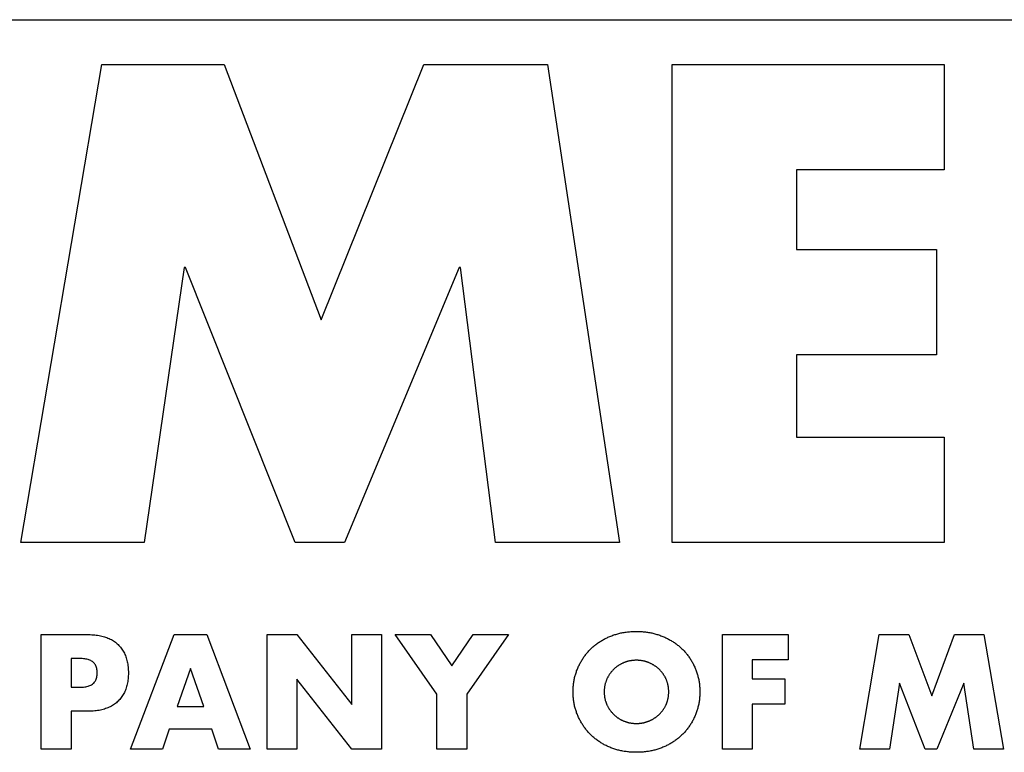
# Model space of a CAD drawing. Units: inches. Extents: x 0 to 43.7, y -0.2 to 33.8.
# Drawn here: x 29.4 to 31.6, y 4.3 to 5.9 of the extents above; entities that cross this region are included whole.
import ezdxf

# ---------------------------------------------------------------- set-up
doc = ezdxf.new("R2010")
doc.units = ezdxf.units.IN
doc.header["$LTSCALE"] = 4
doc.header["$MEASUREMENT"] = 0
doc.layers.add('BORDER_MELTRIC', color=7, linetype='Continuous')
doc.layers.add('BORDER_TITLE_LINES', color=7, linetype='Continuous')

# ---------------------------------------------------------------- blocks, each defined once
blk = doc.blocks.new('BLOCK29')
at = {"layer": 'BORDER_MELTRIC'}
for p, q in [((181.99, 206.45), (193.42, 273.79)), ((193.42, 273.79), (210.67, 273.79)), ((210.67, 273.79), (224.33, 237.8)), ((224.33, 237.8), (238.8, 273.79)), ((238.8, 273.79), (256.22, 273.79)), ((256.22, 273.79), (266.4, 206.45)), ((273.81, 206.45), (273.81, 273.79)), ((273.81, 273.79), (312.13, 273.79)), ((312.13, 273.79), (312.13, 258.96)), ((291.32, 258.96), (291.32, 247.71)), ((312.13, 258.96), (291.32, 258.96)), ((291.32, 247.71), (311.06, 247.71)), ((311.06, 247.71), (311.06, 232.88)), ((205.04, 245.21), (199.41, 206.45)), ((205.21, 245.21), (205.04, 245.21)), ((220.67, 206.45), (205.21, 245.21)), ((243.8, 245.21), (227.63, 206.45)), ((243.98, 245.21), (243.8, 245.21)), ((248.89, 206.45), (243.98, 245.21)), ((311.06, 232.88), (291.32, 232.88)), ((291.32, 232.88), (291.32, 221.27)), ((291.32, 221.27), (312.13, 221.27)), ((312.13, 221.27), (312.13, 206.45)), ((199.41, 206.45), (181.99, 206.45)), ((227.63, 206.45), (220.67, 206.45)), ((266.4, 206.45), (248.89, 206.45)), ((312.13, 206.45), (273.81, 206.45))]:
    blk.add_line(p, q, dxfattribs=at)
blk = doc.blocks.new('BLOCK_4')
at = {"layer": 'BORDER_MELTRIC'}
for p, q in [((188.39, 177.33), (188.39, 194.13)), ((188.39, 194.13), (195.34, 194.13)), ((201.51, 177.33), (207.91, 194.13)), ((207.91, 194.13), (212.68, 194.13)), ((212.68, 194.13), (219.07, 177.33)), ((221.55, 177.33), (221.55, 194.13)), ((221.55, 194.13), (225.91, 194.13)), ((225.91, 194.13), (233.98, 183.86)), ((233.98, 183.86), (233.98, 194.13)), ((233.98, 194.13), (238.33, 194.13)), ((238.33, 194.13), (238.33, 177.33)), ((246.46, 185.39), (240.33, 194.13)), ((240.33, 194.13), (245.54, 194.13)), ((245.54, 194.13), (248.66, 189.54)), ((248.66, 189.54), (251.76, 194.13)), ((256.98, 194.13), (250.83, 185.39)), ((251.76, 194.13), (256.98, 194.13)), ((288.37, 177.33), (288.37, 194.13)), ((288.37, 194.13), (298, 194.13)), ((298, 194.13), (298, 190.43)), ((308.54, 177.33), (311.39, 194.13)), ((311.39, 194.13), (315.71, 194.13)), ((315.71, 194.13), (319.08, 185.17)), ((319.08, 185.17), (322.42, 194.13)), ((322.42, 194.13), (326.74, 194.13)), ((326.74, 194.13), (329.6, 177.33)), ((194.2, 190.61), (192.76, 190.61)), ((192.76, 190.61), (192.76, 186.42)), ((298, 190.43), (292.74, 190.43)), ((292.74, 190.43), (292.74, 187.62)), ((210.29, 189.16), (208.33, 183.57)), ((212.25, 183.57), (210.29, 189.16)), ((192.76, 186.42), (194.2, 186.42)), ((233.98, 177.33), (225.91, 187.6)), ((225.91, 187.6), (225.91, 177.33)), ((292.74, 187.62), (297.53, 187.62)), ((297.53, 187.62), (297.53, 183.92)), ((314.33, 187), (312.88, 177.33)), ((318.1, 177.33), (314.33, 187)), ((323.8, 187), (319.84, 177.33)), ((325.25, 177.33), (323.8, 187)), ((246.46, 177.33), (246.46, 185.39)), ((250.83, 185.39), (250.83, 177.33)), ((208.33, 183.57), (212.25, 183.57)), ((297.53, 183.92), (292.74, 183.92)), ((292.74, 183.92), (292.74, 177.33)), ((195.34, 182.9), (192.76, 182.9)), ((192.76, 182.9), (192.76, 177.33)), ((207.17, 180.25), (206.17, 177.33)), ((213.41, 180.25), (207.17, 180.25)), ((214.42, 177.33), (213.41, 180.25)), ((192.76, 177.33), (188.39, 177.33)), ((206.17, 177.33), (201.51, 177.33)), ((219.07, 177.33), (214.42, 177.33)), ((225.91, 177.33), (221.55, 177.33)), ((238.33, 177.33), (233.98, 177.33)), ((250.83, 177.33), (246.46, 177.33)), ((292.74, 177.33), (288.37, 177.33)), ((312.88, 177.33), (308.54, 177.33)), ((319.84, 177.33), (318.1, 177.33)), ((329.6, 177.33), (325.25, 177.33))]:
    blk.add_line(p, q, dxfattribs=at)
for points in [[(195.34, 194.13), (195.57, 194.13), (195.8, 194.12), (196.03, 194.11), (196.25, 194.09), (196.46, 194.07), (196.67, 194.04), (196.88, 194), (197.08, 193.97), (197.28, 193.92), (197.47, 193.87), (197.66, 193.82), (197.84, 193.76), (198.02, 193.7), (198.19, 193.63), (198.36, 193.56), (198.52, 193.48), (198.68, 193.39), (198.84, 193.3), (198.99, 193.21), (199.14, 193.11), (199.28, 193), (199.42, 192.89), (199.55, 192.78), (199.67, 192.66)], [(269.05, 192.04), (269.16, 192.13), (269.26, 192.23), (269.37, 192.33), (269.47, 192.42), (269.58, 192.51), (269.7, 192.6), (269.81, 192.69), (269.92, 192.78), (270.04, 192.86), (270.16, 192.95), (270.28, 193.03), (270.4, 193.11), (270.52, 193.19), (270.65, 193.26), (270.77, 193.33), (270.9, 193.41), (271.03, 193.48), (271.16, 193.55), (271.29, 193.61), (271.43, 193.68), (271.56, 193.74), (271.7, 193.8), (271.84, 193.86), (271.98, 193.92)], [(271.98, 193.92), (272.13, 193.97), (272.27, 194.03), (272.41, 194.08), (272.56, 194.13), (272.71, 194.17), (272.86, 194.22), (273.01, 194.26), (273.16, 194.3), (273.31, 194.33), (273.46, 194.37), (273.62, 194.4), (273.77, 194.43), (273.93, 194.45), (274.09, 194.48), (274.25, 194.5), (274.41, 194.52), (274.57, 194.54), (274.73, 194.56), (274.9, 194.57), (275.06, 194.58), (275.23, 194.59), (275.4, 194.59), (275.57, 194.6), (275.74, 194.6), (275.91, 194.6), (276.07, 194.59), (276.24, 194.59), (276.41, 194.58), (276.57, 194.57), (276.73, 194.56), (276.89, 194.54), (277.06, 194.52), (277.21, 194.5), (277.37, 194.48), (277.53, 194.45), (277.69, 194.43), (277.84, 194.4), (278, 194.37), (278.15, 194.33), (278.3, 194.3), (278.45, 194.26), (278.6, 194.22), (278.75, 194.17), (278.9, 194.13), (279.05, 194.08), (279.19, 194.03), (279.34, 193.97), (279.48, 193.92)], [(279.48, 193.92), (279.62, 193.86), (279.76, 193.8), (279.9, 193.74), (280.04, 193.68), (280.18, 193.61), (280.31, 193.55), (280.44, 193.48), (280.57, 193.41), (280.7, 193.33), (280.83, 193.26), (280.95, 193.19), (281.08, 193.11), (281.2, 193.03), (281.32, 192.95), (281.44, 192.86), (281.56, 192.78), (281.67, 192.69), (281.79, 192.6), (281.9, 192.51), (282.01, 192.42), (282.12, 192.33), (282.22, 192.23), (282.33, 192.13), (282.43, 192.04)], [(199.67, 192.66), (199.8, 192.53), (199.92, 192.41), (200.03, 192.27), (200.13, 192.14), (200.24, 191.99), (200.33, 191.85), (200.42, 191.7), (200.51, 191.54), (200.59, 191.39), (200.67, 191.22), (200.74, 191.06), (200.8, 190.89), (200.86, 190.71), (200.92, 190.53), (200.97, 190.35), (201.01, 190.16), (201.05, 189.97), (201.09, 189.78), (201.11, 189.58), (201.14, 189.37), (201.16, 189.16), (201.17, 188.95), (201.18, 188.73), (201.18, 188.51)], [(267.14, 189.22), (267.2, 189.35), (267.26, 189.48), (267.32, 189.61), (267.38, 189.74), (267.45, 189.87), (267.52, 190), (267.59, 190.12), (267.66, 190.25), (267.73, 190.37), (267.81, 190.49), (267.88, 190.61), (267.96, 190.73), (268.04, 190.85), (268.12, 190.96), (268.21, 191.07), (268.3, 191.19), (268.38, 191.3), (268.47, 191.41), (268.57, 191.52), (268.66, 191.62), (268.75, 191.73), (268.85, 191.83), (268.95, 191.93), (269.05, 192.04)], [(282.43, 192.04), (282.54, 191.93), (282.64, 191.83), (282.73, 191.73), (282.83, 191.62), (282.93, 191.52), (283.02, 191.41), (283.11, 191.3), (283.2, 191.19), (283.28, 191.07), (283.37, 190.96), (283.45, 190.85), (283.53, 190.73), (283.61, 190.61), (283.69, 190.49), (283.77, 190.37), (283.84, 190.25), (283.91, 190.12), (283.98, 190), (284.05, 189.87), (284.12, 189.74), (284.18, 189.61), (284.24, 189.48), (284.3, 189.35), (284.36, 189.22)], [(196.61, 188.51), (196.61, 188.69), (196.59, 188.85), (196.57, 189.01), (196.54, 189.15), (196.51, 189.3), (196.46, 189.43), (196.41, 189.56), (196.34, 189.68), (196.27, 189.79), (196.19, 189.9), (196.11, 189.99), (196.01, 190.09), (195.9, 190.17), (195.79, 190.25), (195.67, 190.31), (195.54, 190.38), (195.4, 190.43), (195.26, 190.48), (195.1, 190.52), (194.94, 190.55), (194.77, 190.58), (194.59, 190.59), (194.4, 190.61), (194.2, 190.61)], [(273.92, 190.02), (273.85, 189.99), (273.78, 189.96), (273.71, 189.93), (273.64, 189.9), (273.57, 189.86), (273.51, 189.83), (273.44, 189.79), (273.37, 189.76), (273.31, 189.72), (273.24, 189.68), (273.18, 189.64), (273.12, 189.6), (273.05, 189.56), (272.99, 189.52), (272.93, 189.48), (272.87, 189.43), (272.81, 189.39), (272.75, 189.34), (272.7, 189.3), (272.64, 189.25), (272.58, 189.2), (272.53, 189.15), (272.47, 189.1), (272.42, 189.05)], [(277.55, 190.02), (277.48, 190.05), (277.41, 190.07), (277.34, 190.1), (277.27, 190.12), (277.19, 190.15), (277.12, 190.17), (277.05, 190.19), (276.97, 190.21), (276.9, 190.23), (276.82, 190.25), (276.75, 190.26), (276.67, 190.28), (276.6, 190.29), (276.52, 190.3), (276.44, 190.32), (276.37, 190.33), (276.29, 190.33), (276.21, 190.34), (276.13, 190.35), (276.05, 190.35), (275.98, 190.36), (275.9, 190.36), (275.82, 190.36), (275.74, 190.36), (275.66, 190.36), (275.58, 190.36), (275.5, 190.36), (275.42, 190.35), (275.34, 190.35), (275.27, 190.34), (275.19, 190.33), (275.11, 190.33), (275.03, 190.32), (274.96, 190.3), (274.88, 190.29), (274.8, 190.28), (274.73, 190.26), (274.65, 190.25), (274.58, 190.23), (274.5, 190.21), (274.43, 190.19), (274.36, 190.17), (274.28, 190.15), (274.21, 190.12), (274.14, 190.1), (274.07, 190.07), (273.99, 190.05), (273.92, 190.02)], [(279.07, 189.05), (279.01, 189.1), (278.96, 189.15), (278.9, 189.2), (278.84, 189.25), (278.79, 189.3), (278.73, 189.34), (278.67, 189.39), (278.61, 189.43), (278.55, 189.48), (278.49, 189.52), (278.42, 189.56), (278.36, 189.6), (278.3, 189.64), (278.23, 189.68), (278.17, 189.72), (278.1, 189.76), (278.04, 189.79), (277.97, 189.83), (277.9, 189.86), (277.83, 189.9), (277.77, 189.93), (277.7, 189.96), (277.63, 189.99), (277.55, 190.02)], [(194.2, 186.42), (194.4, 186.42), (194.59, 186.43), (194.77, 186.45), (194.94, 186.48), (195.1, 186.51), (195.26, 186.55), (195.4, 186.6), (195.54, 186.65), (195.67, 186.71), (195.79, 186.78), (195.9, 186.86), (196.01, 186.94), (196.11, 187.03), (196.19, 187.13), (196.27, 187.24), (196.34, 187.35), (196.41, 187.47), (196.46, 187.6), (196.51, 187.73), (196.54, 187.87), (196.57, 188.02), (196.59, 188.18), (196.61, 188.34), (196.61, 188.51)], [(201.18, 188.51), (201.18, 188.29), (201.17, 188.08), (201.16, 187.86), (201.14, 187.66), (201.11, 187.45), (201.09, 187.25), (201.05, 187.06), (201.01, 186.87), (200.97, 186.68), (200.92, 186.5), (200.86, 186.32), (200.8, 186.14), (200.74, 185.97), (200.67, 185.8), (200.59, 185.64), (200.51, 185.48), (200.42, 185.33), (200.33, 185.18), (200.24, 185.03), (200.13, 184.89), (200.03, 184.76), (199.92, 184.62), (199.8, 184.49), (199.67, 184.37)], [(266.45, 185.73), (266.45, 185.88), (266.45, 186.04), (266.46, 186.19), (266.47, 186.35), (266.48, 186.5), (266.49, 186.65), (266.5, 186.8), (266.52, 186.95), (266.54, 187.1), (266.57, 187.24), (266.59, 187.39), (266.62, 187.54), (266.65, 187.68), (266.68, 187.83), (266.72, 187.97), (266.75, 188.11), (266.79, 188.25), (266.83, 188.39), (266.88, 188.53), (266.93, 188.67), (266.97, 188.81), (267.03, 188.95), (267.08, 189.08), (267.14, 189.22)], [(272.42, 189.05), (272.36, 189), (272.31, 188.94), (272.26, 188.89), (272.21, 188.83), (272.16, 188.78), (272.11, 188.72), (272.06, 188.67), (272.02, 188.61), (271.97, 188.55), (271.93, 188.49), (271.88, 188.43), (271.84, 188.37), (271.8, 188.31), (271.75, 188.25), (271.71, 188.18), (271.68, 188.12), (271.64, 188.05), (271.6, 187.99), (271.56, 187.92), (271.53, 187.85), (271.49, 187.79), (271.46, 187.72), (271.42, 187.65), (271.39, 187.58)], [(280.11, 187.58), (280.07, 187.65), (280.04, 187.72), (280.01, 187.79), (279.97, 187.85), (279.94, 187.92), (279.9, 187.99), (279.86, 188.05), (279.82, 188.12), (279.78, 188.18), (279.74, 188.25), (279.7, 188.31), (279.66, 188.37), (279.61, 188.43), (279.57, 188.49), (279.52, 188.55), (279.48, 188.61), (279.43, 188.67), (279.38, 188.72), (279.33, 188.78), (279.28, 188.83), (279.23, 188.89), (279.18, 188.94), (279.12, 189), (279.07, 189.05)], [(284.36, 189.22), (284.42, 189.08), (284.47, 188.95), (284.52, 188.81), (284.57, 188.67), (284.62, 188.53), (284.66, 188.39), (284.71, 188.25), (284.75, 188.11), (284.78, 187.97), (284.82, 187.83), (284.85, 187.68), (284.88, 187.54), (284.91, 187.39), (284.93, 187.24), (284.96, 187.1), (284.98, 186.95), (284.99, 186.8), (285.01, 186.65), (285.02, 186.5), (285.03, 186.35), (285.04, 186.19), (285.05, 186.04), (285.05, 185.88), (285.05, 185.73), (285.05, 185.57), (285.05, 185.42), (285.04, 185.26), (285.03, 185.11), (285.02, 184.96), (285.01, 184.81), (284.99, 184.66), (284.98, 184.51), (284.96, 184.36), (284.93, 184.21), (284.91, 184.07), (284.88, 183.92), (284.85, 183.78), (284.82, 183.63), (284.78, 183.49), (284.75, 183.35), (284.71, 183.21), (284.66, 183.07), (284.62, 182.93), (284.57, 182.79), (284.52, 182.65), (284.47, 182.51), (284.42, 182.38), (284.36, 182.24)], [(271.39, 187.58), (271.36, 187.51), (271.33, 187.44), (271.3, 187.36), (271.28, 187.29), (271.25, 187.22), (271.23, 187.15), (271.2, 187.07), (271.18, 187), (271.16, 186.92), (271.14, 186.85), (271.13, 186.77), (271.11, 186.69), (271.09, 186.62), (271.08, 186.54), (271.07, 186.46), (271.06, 186.38), (271.05, 186.3), (271.04, 186.22), (271.03, 186.14), (271.02, 186.06), (271.02, 185.98), (271.02, 185.89), (271.01, 185.81), (271.01, 185.73)], [(280.11, 183.88), (280.14, 183.95), (280.17, 184.02), (280.19, 184.09), (280.22, 184.17), (280.25, 184.24), (280.27, 184.31), (280.29, 184.39), (280.32, 184.46), (280.34, 184.54), (280.36, 184.61), (280.37, 184.69), (280.39, 184.76), (280.4, 184.84), (280.42, 184.92), (280.43, 185), (280.44, 185.08), (280.45, 185.16), (280.46, 185.24), (280.47, 185.32), (280.47, 185.4), (280.48, 185.48), (280.48, 185.56), (280.48, 185.65), (280.48, 185.73), (280.48, 185.81), (280.48, 185.89), (280.48, 185.98), (280.47, 186.06), (280.47, 186.14), (280.46, 186.22), (280.45, 186.3), (280.44, 186.38), (280.43, 186.46), (280.42, 186.54), (280.4, 186.62), (280.39, 186.69), (280.37, 186.77), (280.36, 186.85), (280.34, 186.92), (280.32, 187), (280.29, 187.07), (280.27, 187.15), (280.25, 187.22), (280.22, 187.29), (280.19, 187.36), (280.17, 187.44), (280.14, 187.51), (280.11, 187.58)], [(267.14, 182.24), (267.08, 182.38), (267.03, 182.51), (266.97, 182.65), (266.93, 182.79), (266.88, 182.93), (266.83, 183.07), (266.79, 183.21), (266.75, 183.35), (266.72, 183.49), (266.68, 183.63), (266.65, 183.78), (266.62, 183.92), (266.59, 184.07), (266.57, 184.21), (266.54, 184.36), (266.52, 184.51), (266.5, 184.66), (266.49, 184.81), (266.48, 184.96), (266.47, 185.11), (266.46, 185.26), (266.45, 185.42), (266.45, 185.57), (266.45, 185.73)], [(271.01, 185.73), (271.01, 185.65), (271.02, 185.56), (271.02, 185.48), (271.02, 185.4), (271.03, 185.32), (271.04, 185.24), (271.05, 185.16), (271.06, 185.08), (271.07, 185), (271.08, 184.92), (271.09, 184.84), (271.11, 184.76), (271.13, 184.69), (271.14, 184.61), (271.16, 184.54), (271.18, 184.46), (271.2, 184.39), (271.23, 184.31), (271.25, 184.24), (271.28, 184.17), (271.3, 184.09), (271.33, 184.02), (271.36, 183.95), (271.39, 183.88)], [(199.67, 184.37), (199.55, 184.25), (199.42, 184.13), (199.28, 184.03), (199.14, 183.92), (198.99, 183.82), (198.84, 183.73), (198.68, 183.64), (198.52, 183.55), (198.36, 183.47), (198.19, 183.4), (198.02, 183.33), (197.84, 183.27), (197.66, 183.21), (197.47, 183.15), (197.28, 183.11), (197.08, 183.06), (196.88, 183.02), (196.67, 182.99), (196.46, 182.96), (196.25, 182.94), (196.03, 182.92), (195.8, 182.91), (195.57, 182.9), (195.34, 182.9)], [(271.39, 183.88), (271.42, 183.81), (271.46, 183.74), (271.49, 183.67), (271.53, 183.6), (271.56, 183.54), (271.6, 183.47), (271.64, 183.4), (271.68, 183.34), (271.71, 183.28), (271.75, 183.21), (271.8, 183.15), (271.84, 183.09), (271.88, 183.03), (271.93, 182.97), (271.97, 182.91), (272.02, 182.85), (272.06, 182.79), (272.11, 182.73), (272.16, 182.68), (272.21, 182.62), (272.26, 182.57), (272.31, 182.51), (272.36, 182.46), (272.42, 182.41)], [(279.07, 182.41), (279.12, 182.46), (279.18, 182.51), (279.23, 182.57), (279.28, 182.62), (279.33, 182.68), (279.38, 182.73), (279.43, 182.79), (279.48, 182.85), (279.52, 182.91), (279.57, 182.97), (279.61, 183.03), (279.66, 183.09), (279.7, 183.15), (279.74, 183.21), (279.78, 183.28), (279.82, 183.34), (279.86, 183.4), (279.9, 183.47), (279.94, 183.54), (279.97, 183.6), (280.01, 183.67), (280.04, 183.74), (280.07, 183.81), (280.11, 183.88)], [(269.05, 179.42), (268.95, 179.52), (268.85, 179.63), (268.75, 179.73), (268.66, 179.84), (268.57, 179.94), (268.47, 180.05), (268.38, 180.16), (268.3, 180.27), (268.21, 180.38), (268.12, 180.5), (268.04, 180.61), (267.96, 180.73), (267.88, 180.85), (267.81, 180.97), (267.73, 181.09), (267.66, 181.21), (267.59, 181.33), (267.52, 181.46), (267.45, 181.59), (267.38, 181.71), (267.32, 181.84), (267.26, 181.98), (267.2, 182.11), (267.14, 182.24)], [(272.42, 182.41), (272.47, 182.36), (272.53, 182.31), (272.58, 182.26), (272.64, 182.21), (272.7, 182.16), (272.75, 182.11), (272.81, 182.07), (272.87, 182.02), (272.93, 181.98), (272.99, 181.94), (273.05, 181.9), (273.12, 181.85), (273.18, 181.81), (273.24, 181.78), (273.31, 181.74), (273.37, 181.7), (273.44, 181.66), (273.51, 181.63), (273.57, 181.6), (273.64, 181.56), (273.71, 181.53), (273.78, 181.5), (273.85, 181.47), (273.92, 181.44)], [(277.55, 181.44), (277.63, 181.47), (277.7, 181.5), (277.77, 181.53), (277.83, 181.56), (277.9, 181.6), (277.97, 181.63), (278.04, 181.66), (278.1, 181.7), (278.17, 181.74), (278.23, 181.78), (278.3, 181.81), (278.36, 181.85), (278.42, 181.9), (278.49, 181.94), (278.55, 181.98), (278.61, 182.02), (278.67, 182.07), (278.73, 182.11), (278.79, 182.16), (278.84, 182.21), (278.9, 182.26), (278.96, 182.31), (279.01, 182.36), (279.07, 182.41)], [(284.36, 182.24), (284.3, 182.11), (284.24, 181.98), (284.18, 181.84), (284.12, 181.71), (284.05, 181.59), (283.98, 181.46), (283.91, 181.33), (283.84, 181.21), (283.77, 181.09), (283.69, 180.97), (283.61, 180.85), (283.53, 180.73), (283.45, 180.61), (283.37, 180.5), (283.28, 180.38), (283.2, 180.27), (283.11, 180.16), (283.02, 180.05), (282.93, 179.94), (282.83, 179.84), (282.73, 179.73), (282.64, 179.63), (282.54, 179.52), (282.43, 179.42), (282.33, 179.32), (282.22, 179.23), (282.12, 179.13), (282.01, 179.04), (281.9, 178.94), (281.79, 178.85), (281.67, 178.77), (281.56, 178.68), (281.44, 178.59), (281.32, 178.51), (281.2, 178.43), (281.08, 178.35), (280.95, 178.27), (280.83, 178.2), (280.7, 178.12), (280.57, 178.05), (280.44, 177.98), (280.31, 177.91), (280.18, 177.85), (280.04, 177.78), (279.9, 177.72), (279.76, 177.66), (279.62, 177.6), (279.48, 177.54)], [(273.92, 181.44), (273.99, 181.41), (274.07, 181.38), (274.14, 181.36), (274.21, 181.33), (274.28, 181.31), (274.36, 181.29), (274.43, 181.27), (274.5, 181.25), (274.58, 181.23), (274.65, 181.21), (274.73, 181.2), (274.8, 181.18), (274.88, 181.17), (274.96, 181.15), (275.03, 181.14), (275.11, 181.13), (275.19, 181.12), (275.27, 181.12), (275.34, 181.11), (275.42, 181.1), (275.5, 181.1), (275.58, 181.1), (275.66, 181.09), (275.74, 181.09), (275.82, 181.09), (275.9, 181.1), (275.98, 181.1), (276.05, 181.1), (276.13, 181.11), (276.21, 181.12), (276.29, 181.12), (276.37, 181.13), (276.44, 181.14), (276.52, 181.15), (276.6, 181.17), (276.67, 181.18), (276.75, 181.2), (276.82, 181.21), (276.9, 181.23), (276.97, 181.25), (277.05, 181.27), (277.12, 181.29), (277.19, 181.31), (277.27, 181.33), (277.34, 181.36), (277.41, 181.38), (277.48, 181.41), (277.55, 181.44)], [(271.98, 177.54), (271.84, 177.6), (271.7, 177.66), (271.56, 177.72), (271.43, 177.78), (271.29, 177.85), (271.16, 177.91), (271.03, 177.98), (270.9, 178.05), (270.77, 178.12), (270.65, 178.2), (270.52, 178.27), (270.4, 178.35), (270.28, 178.43), (270.16, 178.51), (270.04, 178.59), (269.92, 178.68), (269.81, 178.77), (269.7, 178.85), (269.58, 178.94), (269.47, 179.04), (269.37, 179.13), (269.26, 179.23), (269.16, 179.32), (269.05, 179.42)], [(279.48, 177.54), (279.34, 177.48), (279.19, 177.43), (279.05, 177.38), (278.9, 177.33), (278.75, 177.29), (278.6, 177.24), (278.45, 177.2), (278.3, 177.16), (278.15, 177.13), (278, 177.09), (277.84, 177.06), (277.69, 177.03), (277.53, 177), (277.37, 176.98), (277.21, 176.96), (277.06, 176.94), (276.89, 176.92), (276.73, 176.9), (276.57, 176.89), (276.41, 176.88), (276.24, 176.87), (276.07, 176.86), (275.91, 176.86), (275.74, 176.86), (275.57, 176.86), (275.4, 176.86), (275.23, 176.87), (275.06, 176.88), (274.9, 176.89), (274.73, 176.9), (274.57, 176.92), (274.41, 176.94), (274.25, 176.96), (274.09, 176.98), (273.93, 177), (273.77, 177.03), (273.62, 177.06), (273.46, 177.09), (273.31, 177.13), (273.16, 177.16), (273.01, 177.2), (272.86, 177.24), (272.71, 177.29), (272.56, 177.33), (272.41, 177.38), (272.27, 177.43), (272.13, 177.48), (271.98, 177.54)]]:
    blk.add_lwpolyline(points, dxfattribs=at)
blk = doc.blocks.new('MELTRIC_LOGO_2017')
at = {"color": 7, "linetype": 'Continuous'}
blk.add_blockref('BLOCK29', (-99.77, -177.33), dxfattribs=at)
at = {"color": 7, "linetype": 'Continuous', "xscale": 0.9603999999999999, "yscale": 0.9603999999999999, "zscale": 0.9603999999999999}
blk.add_blockref('BLOCK_4', (-95.82, -170.31), dxfattribs=at)

msp = doc.modelspace()

# ---------------------------------------------------------------- linework, layer by layer
at = {"layer": 'BORDER_TITLE_LINES'}
msp.add_line((27.4171, 5.9498), (43.2138, 5.9498), dxfattribs=at)

# ---------------------------------------------------------------- block references
at = {"color": 7, "linetype": 'Continuous', "xscale": 0.01572942129517084, "yscale": 0.01572942129517084, "zscale": 0.01572942129517084}
msp.add_blockref('MELTRIC_LOGO_2017', (28.0775, 4.3332), dxfattribs=at)

doc.saveas('drawing.dxf')
